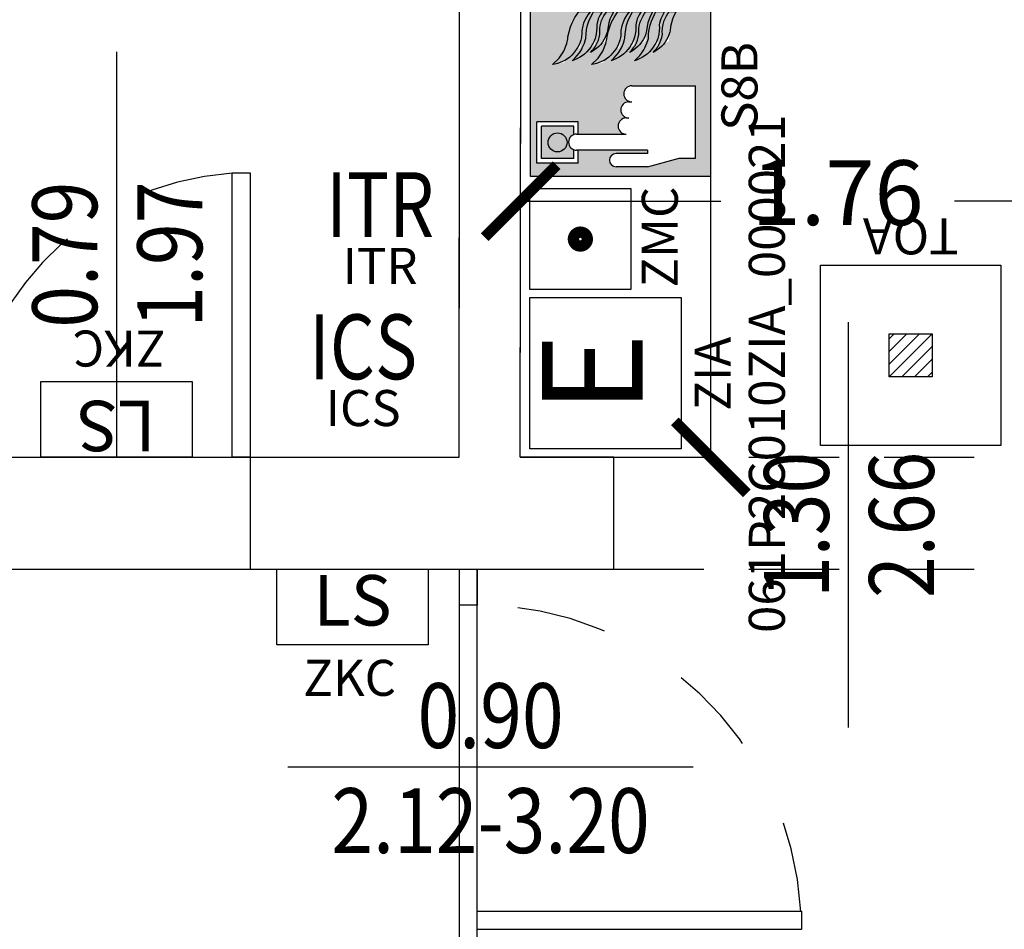
# Model space of a CAD drawing. Units: millimetres. Extents: x 1346.6 to 1392.1, y 776.7 to 809.8.
# Drawn here: x 1355.3 to 1358, y 786.4 to 788.9 of the extents above; entities that cross this region are included whole.
import ezdxf
from ezdxf.enums import TextEntityAlignment as Align

# ---------------------------------------------------------------- set-up
doc = ezdxf.new("R2010")
doc.units = ezdxf.units.MM
doc.linetypes.add('HIDDEN', pattern=[0.375, 0.25, -0.125])
doc.linetypes.add('INGOMBRO', pattern=[0.5, 0.25, -0.25])
for name, color, linetype in [('A-Dimensioni porte', 53, 'Continuous'), ('A-Polilinee', 135, 'Continuous'), ('A-Quote', 5, 'Continuous'), ('A-Travi', 5, 'HIDDEN'), ('AA-Muri', 150, 'Continuous'), ('AA-Porte', 4, 'Continuous'), ('E- F.M.', 2, 'Continuous'), ('EA- Elettrico_antincendio', 3, 'Continuous'), ('S- Antincendio', 1, 'Continuous')]:
    doc.layers.add(name, color=color, linetype=linetype)
doc.styles.add('ROMANS', font='romans')
doc.styles.add('SIMPLEX', font='SIMPLEX', dxfattribs={"width": 0.75})
doc.styles.get("Standard").update_dxf_attribs({"font": 'txt.shx'})
doc.styles.add('stile_quota', font='romans.shx')
doc.dimstyles.new('1_100', dxfattribs={"dimtxt": 0.18, "dimasz": 0.2, "dimexe": 0, "dimexo": 0, "dimgap": 0.0625, "dimtad": 0, "dimtoh": 1, "dimzin": 1, "dimdsep": 46, "dimtxsty": 'stile_quota', "dimblk": 'ARCHTICK', "dimcen": 0.25, "dimclrd": 256, "dimclrt": 256, "dimadec": 0, "dimazin": 0, "dimtfac": 1, "dimtmove": 0, "dimatfit": 2, "dimldrblk": 'ARCHTICK', "dimfxl": 1, "dimfxlon": 1, "dimarcsym": 0})

# ---------------------------------------------------------------- blocks, each defined once
blk = doc.blocks.new('DWG_INFISSO_COD')
blk.add_line((0.5, 0), (-0.5, 0))
at = {"style": 'ROMANS', "width": 0.85}
for tag, p in [('LARGHEZZA', (0, 0.0473)), ('ALTEZZA', (0, -0.2118))]:
    blk.add_attdef(tag, text='', height=0.16, dxfattribs=at).set_placement(p, align=Align.CENTER)
at = {"style": 'ROMANS', "width": 0.85, "flags": 1}
for tag, height, p in [('S.V.', 0.16, (0, -0.4708)), ('S.I.', 0.16, (0, -0.7299)), ('1', 0.128, (0, -0.9371)), ('2', 0.128, (0, -1.1443)), ('3', 0.128, (0, -1.3516)), ('4', 0.128, (0, -1.5588)), ('5', 0.128, (0, -1.7661)), ('6', 0.128, (0, -1.9733))]:
    blk.add_attdef(tag, text='', height=height, dxfattribs=at).set_placement(p, align=Align.CENTER)
blk = doc.blocks.new('_ArchTick')
at = {"color": 0, "linetype": 'ByBlock', "const_width": 0.15}
blk.add_lwpolyline([(-0.5, -0.5), (0.5, 0.5)], dxfattribs=at)
blk = doc.blocks.new('*D154')
at = {"layer": 'A-Quote', "lineweight": -2, "transparency": 16777216}
for p, q in [((1356.6988, 788.4257), (1357.2546, 788.4257)), ((1358.4584, 788.4257), (1357.9025, 788.4257))]:
    blk.add_line(p, q, dxfattribs=at)
at = {"layer": 'Defpoints', "color": 0, "transparency": 16777216}
for p in [(1356.6988, 788.4257), (1358.4584, 788.4257), (1358.4584, 788.4257)]:
    blk.add_point(p, dxfattribs=at)
at = {"layer": 'A-Quote', "lineweight": -2, "transparency": 16777216, "xscale": 0.2, "yscale": 0.2, "zscale": 0.2, "rotation": 180}
blk.add_blockref('_ArchTick', (1356.6988, 788.4257), dxfattribs=at)
at = {"layer": 'A-Quote', "lineweight": -2, "transparency": 16777216, "xscale": 0.2, "yscale": 0.2, "zscale": 0.2}
blk.add_blockref('_ArchTick', (1358.4584, 788.4257), dxfattribs=at)
at = {"layer": 'A-Quote', "transparency": 16777216, "insert": (1357.5786, 788.4257), "char_height": 0.18, "attachment_point": 5, "style": 'stile_quota'}
blk.add_mtext('1.76', dxfattribs=at)
blk = doc.blocks.new('*D155')
at = {"layer": 'A-Quote', "lineweight": -2, "transparency": 16777216}
for p, q in [((1357.2266, 805.0044), (1357.2266, 796.7648)), ((1357.2266, 787.7146), (1357.2266, 795.9541))]:
    blk.add_line(p, q, dxfattribs=at)
at = {"layer": 'Defpoints', "color": 0, "transparency": 16777216}
for p in [(1357.2266, 805.0044), (1357.2266, 805.0044), (1357.2266, 787.7146)]:
    blk.add_point(p, dxfattribs=at)
at = {"layer": 'A-Quote', "lineweight": -2, "transparency": 16777216, "xscale": 0.2, "yscale": 0.2, "zscale": 0.2}
for p, rotation in [((1357.2266, 805.0044), 90), ((1357.2266, 787.7146), 270)]:
    blk.add_blockref('_ArchTick', p, dxfattribs=dict(at, rotation=rotation))
at = {"layer": 'A-Quote', "transparency": 16777216, "insert": (1357.2266, 796.3595), "char_height": 0.18, "attachment_point": 5, "rotation": 90, "style": 'stile_quota'}
blk.add_mtext('17.29', dxfattribs=at)
blk = doc.blocks.new('TOA')
for p, q in [((-0.25, 0.5), (0.25, 0.5)), ((-0.25, 0), (-0.25, 0.5)), ((0.25, 0.5), (0.25, 0)), ((-0.0463, 0.3098), (-0.0598, 0.2963)), ((-0.0109, 0.3098), (-0.0598, 0.2609)), ((0.0244, 0.3098), (-0.0598, 0.2256)), ((0.0598, 0.3098), (-0.0598, 0.1902)), ((-0.0598, 0.1902), (-0.0598, 0.3098)), ((-0.0598, 0.3098), (0.0598, 0.3098)), ((0.0598, 0.3098), (0.0598, 0.1902)), ((0.0598, 0.2744), (-0.0244, 0.1902)), ((0.0598, 0.2391), (0.0109, 0.1902)), ((0.0598, 0.2037), (0.0463, 0.1902)), ((0.0598, 0.1902), (-0.0598, 0.1902)), ((0.25, 0), (-0.25, 0))]:
    blk.add_line(p, q)
at = {"flags": 9}
for tag in ['YAC_ATTRIBUTE_Modello', 'YAC_BLOCK', 'YAC_BLOCKID', 'YAC_BLOCKCODE', 'YAC_NAME', 'YAC_NAMEB', 'YAC_DESCRIPTION', 'YAC_AZIENDA', 'YAC_DESCRIZIONEAZIENDA', 'YAC_NAMEU', 'YAC_DESCRIZIONEU', 'YAC_UTENTE', 'YAC_CODUTENTE', 'YAC_DESCUTENTE', 'YAC_LEVEL1', 'YAC_LEVEL2', 'YAC_LEVEL3', 'YAC_LEVEL4', 'YAC_LEVEL5', 'YAC_LEVEL1DESC', 'YAC_LEVEL2DESC', 'YAC_LEVEL3DESC', 'YAC_LEVEL4DESC', 'YAC_LEVEL5DESC', 'YAC_POSITION1', 'YAC_POSITION2', 'YAC_POSITION3', 'YAC_POSITION4', 'YAC_POSITION5', 'YAC_ATTRIBUTE_Marca', 'YAC_ATTRIBUTE_Stato', 'YAC_ATTRIBUTE_Note', 'YAC_CODICETOTALE', 'YAC_ATTRIBUTE_LOOP', 'YAC_ATTRIBUTE_FOTO', 'YAC_ATTRIBUTE_MANUTENZIONE_A_CARICO', 'YAC_ATTRIBUTE_N_SENSORE', 'YAC_VANO_CLASSE', 'YAC_ATTRIBUTE_SITE_ID', 'YAC_ATTRIBUTE_BL_ID', 'YAC_ATTRIBUTE_FL_ID', 'YAC_ATTRIBUTE_RM_ID', 'YAC_ATTRIBUTE_X', 'YAC_ATTRIBUTE_Y', 'YAC_ATTRIBUTE_Z']:
    blk.add_attdef(tag, (0, 0), '', height=1, dxfattribs=at)
at = {"style": 'ROMANS', "flags": 8}
blk.add_attdef('YAC_ATTRIBUTE_ACRONIMO', text='', height=0.1, dxfattribs=at).set_placement((0, -0.1302), align=Align.CENTER)
blk = doc.blocks.new('ZMC')
at = {"color": 0, "linetype": 'ByBlock'}
for p, q in [((-0.14, 0), (-0.14, 0.28)), ((-0.14, 0.28), (0.14, 0.28)), ((0.14, 0.28), (0.14, 0)), ((0.14, 0), (-0.14, 0))]:
    blk.add_line(p, q, dxfattribs=at)
at = {"color": 0, "linetype": 'ByBlock', "const_width": 0.0315}
blk.add_lwpolyline([(-0.01925, 0.14, 1), (0.01925, 0.14, 1)], format="xyb", close=True, dxfattribs=at)
at = {"flags": 9}
for tag in ['YAC_ATTRIBUTE_Modello', 'YAC_BLOCK', 'YAC_BLOCKID', 'YAC_BLOCKCODE', 'YAC_NAME', 'YAC_NAMEB', 'YAC_DESCRIPTION', 'YAC_AZIENDA', 'YAC_DESCRIZIONEAZIENDA', 'YAC_NAMEU', 'YAC_DESCRIZIONEU', 'YAC_UTENTE', 'YAC_CODUTENTE', 'YAC_DESCUTENTE', 'YAC_LEVEL1', 'YAC_LEVEL2', 'YAC_LEVEL3', 'YAC_LEVEL4', 'YAC_LEVEL5', 'YAC_LEVEL1DESC', 'YAC_LEVEL2DESC', 'YAC_LEVEL3DESC', 'YAC_LEVEL4DESC', 'YAC_LEVEL5DESC', 'YAC_POSITION1', 'YAC_POSITION2', 'YAC_POSITION3', 'YAC_POSITION4', 'YAC_POSITION5', 'YAC_ATTRIBUTE_Marca', 'YAC_ATTRIBUTE_Stato', 'YAC_ATTRIBUTE_Note', 'YAC_CODICETOTALE', 'YAC_ATTRIBUTE_FOTO', 'YAC_ATTRIBUTE_MANUTENZIONE_A_CARICO', 'YAC_ATTRIBUTE_N_LOOP', 'YAC_ATTRIBUTE_N_SENSORE', 'YAC_VANO_CLASSE', 'YAC_ATTRIBUTE_SITE_ID', 'YAC_ATTRIBUTE_BL_ID', 'YAC_ATTRIBUTE_FL_ID', 'YAC_ATTRIBUTE_RM_ID', 'YAC_ATTRIBUTE_X', 'YAC_ATTRIBUTE_Y', 'YAC_ATTRIBUTE_Z']:
    blk.add_attdef(tag, (0, 0), '', height=1, dxfattribs=at)
at = {"style": 'ROMANS', "flags": 8}
blk.add_attdef('YAC_ATTRIBUTE_ACRONIMO', text='', height=0.1, dxfattribs=at).set_placement((0.00567, -0.13034), align=Align.CENTER)
blk = doc.blocks.new('ZKC')
for p, q in [((-0.21, 0.21), (0.21, 0.21)), ((-0.21, 0), (-0.21, 0.21)), ((0.21, 0.21), (0.21, 0)), ((0.21, 0), (-0.21, 0))]:
    blk.add_line(p, q)
at = {"style": 'SIMPLEX'}
blk.add_text('LS', height=0.14, dxfattribs=at).set_placement((0, 0.105), align=Align.MIDDLE)
at = {"flags": 9}
for tag in ['YAC_ATTRIBUTE_Modello', 'YAC_BLOCK', 'YAC_BLOCKID', 'YAC_BLOCKCODE', 'YAC_NAME', 'YAC_NAMEB', 'YAC_DESCRIPTION', 'YAC_AZIENDA', 'YAC_DESCRIZIONEAZIENDA', 'YAC_NAMEU', 'YAC_DESCRIZIONEU', 'YAC_UTENTE', 'YAC_CODUTENTE', 'YAC_DESCUTENTE', 'YAC_LEVEL1', 'YAC_LEVEL2', 'YAC_LEVEL3', 'YAC_LEVEL4', 'YAC_LEVEL5', 'YAC_LEVEL1DESC', 'YAC_LEVEL2DESC', 'YAC_LEVEL3DESC', 'YAC_LEVEL4DESC', 'YAC_LEVEL5DESC', 'YAC_POSITION1', 'YAC_POSITION2', 'YAC_POSITION3', 'YAC_POSITION4', 'YAC_POSITION5', 'YAC_ATTRIBUTE_Marca', 'YAC_ATTRIBUTE_Stato', 'YAC_ATTRIBUTE_Note', 'YAC_CODICETOTALE', 'YAC_ATTRIBUTE_POTENZA_W', 'YAC_ATTRIBUTE_FOTO', 'YAC_ATTRIBUTE_MANUTENZIONE_A_CARICO', 'YAC_ATTRIBUTE_N_LAMPADA_PRODUTTORE', 'YAC_VANO_CLASSE', 'YAC_ATTRIBUTE_SITE_ID', 'YAC_ATTRIBUTE_BL_ID', 'YAC_ATTRIBUTE_FL_ID', 'YAC_ATTRIBUTE_RM_ID', 'YAC_ATTRIBUTE_X', 'YAC_ATTRIBUTE_Y', 'YAC_ATTRIBUTE_Z']:
    blk.add_attdef(tag, (0, 0), '', height=1, dxfattribs=at)
at = {"style": 'ROMANS', "flags": 8}
blk.add_attdef('YAC_ATTRIBUTE_ACRONIMO', text='', height=0.1, dxfattribs=at).set_placement((-0.0079, -0.1419), align=Align.CENTER)
blk = doc.blocks.new('S8B')
h = blk.add_hatch(color=20)
h.paths.add_polyline_path([(-0.25, 0.5), (-0.25, 0), (0.25, 0), (0.25, 0.5)])
h.paths.add_polyline_path([(-0.0429, 0.2273), (-0.0429, 0.2189, -1), (0.0018, 0.2189), (0.0018, 0.0426), (-0.1994, 0.0426), (-0.1994, 0.0879), (-0.223, 0.1753), (-0.223, 0.2627, -1), (-0.1865, 0.2627), (-0.1865, 0.1753), (-0.1771, 0.1753), (-0.1771, 0.2627), (-0.1771, 0.3675), (-0.2129, 0.3675), (-0.2129, 0.4825), (-0.0979, 0.4825), (-0.0979, 0.3675), (-0.1324, 0.3675), (-0.1324, 0.2346, -1), (-0.0876, 0.2346), (-0.0876, 0.2273, -1)], flags=16)
h.paths.add_polyline_path([(-0.1104, 0.38), (-0.1338, 0.38, 0.688157), (-0.1756, 0.38), (-0.2004, 0.38), (-0.2004, 0.47), (-0.1104, 0.47)], flags=0)
h.paths.add_polyline_path([(0.0612, 0.3305), (0.0785, 0.3121), (0.0979, 0.2993), (0.114, 0.293), (0.1783, 0.2787), (0.2078, 0.2573), (0.2078, 0.2252), (0.1986, 0.2324), (0.1876, 0.239), (0.1759, 0.2443), (0.1715, 0.2457), (0.1404, 0.2498), (0.1083, 0.2534), (0.0654, 0.3002)], flags=16)
h.paths.add_polyline_path([(-0.1818, 0.425, -1), (-0.129, 0.425, -1)], flags=0)
h.paths.add_polyline_path([(0.0712, 0.2764), (0.078, 0.269), (0.0854, 0.2622), (0.0935, 0.256), (0.102, 0.2506), (0.1072, 0.2479), (0.1203, 0.2421), (0.126, 0.2403), (0.1725, 0.2342), (0.2078, 0.2171), (0.2078, 0.1931), (0.1991, 0.1984), (0.1876, 0.2036), (0.1163, 0.213), (0.0787, 0.2542)], flags=16)
h.paths.add_polyline_path([(0.0712, 0.3848), (0.078, 0.3775), (0.0854, 0.3706), (0.0934, 0.3645), (0.1019, 0.359), (0.1071, 0.3563), (0.1202, 0.3505), (0.126, 0.3487), (0.1724, 0.3426), (0.2078, 0.3255), (0.2078, 0.3015), (0.1991, 0.3068), (0.1876, 0.312), (0.1163, 0.3215), (0.0786, 0.3626)], flags=16)
h.paths.add_polyline_path([(0.1006, 0.3277), (0.107, 0.3228), (0.1137, 0.3185), (0.1208, 0.3148), (0.1279, 0.3119), (0.1871, 0.3041), (0.2078, 0.2884), (0.2078, 0.2693), (0.1958, 0.2757), (0.1864, 0.2796), (0.1765, 0.2828), (0.1666, 0.2849), (0.1257, 0.29), (0.0874, 0.3399)], flags=16)
h.paths.add_polyline_path([(0.0784, 0.4206), (0.0978, 0.4077), (0.1139, 0.4014), (0.1783, 0.3871), (0.2078, 0.3657), (0.2078, 0.3336), (0.1986, 0.3409), (0.1876, 0.3474), (0.1759, 0.3527), (0.1715, 0.3541), (0.1404, 0.3582), (0.1083, 0.3618), (0.0653, 0.4086), (0.0612, 0.4389)], flags=16)
h.paths.add_polyline_path([(0.0712, 0.2112), (0.078, 0.2038), (0.0854, 0.197), (0.0934, 0.1908), (0.1019, 0.1854), (0.1071, 0.1827), (0.1202, 0.1769), (0.126, 0.1751), (0.1724, 0.1689), (0.2078, 0.1519), (0.2078, 0.1279), (0.1991, 0.1332), (0.1876, 0.1384), (0.1163, 0.1478), (0.0786, 0.1889)], flags=16)
h.paths.add_polyline_path([(0.1007, 0.2193), (0.107, 0.2144), (0.1138, 0.2101), (0.1209, 0.2064), (0.1279, 0.2035), (0.1871, 0.1957), (0.2078, 0.18), (0.2078, 0.1609), (0.1959, 0.1673), (0.1864, 0.1712), (0.1765, 0.1743), (0.1666, 0.1765), (0.1257, 0.1815), (0.0874, 0.2315)], flags=16)
h.paths.add_polyline_path([(0.1006, 0.1541), (0.107, 0.1492), (0.1137, 0.1449), (0.1208, 0.1412), (0.1279, 0.1383), (0.1871, 0.1305), (0.2078, 0.1147), (0.2078, 0.0956), (0.1958, 0.1021), (0.1864, 0.106), (0.1765, 0.1091), (0.1666, 0.1113), (0.1257, 0.1163), (0.0874, 0.1663)], flags=16)
at = {"linetype": 'Continuous'}
blk.add_hatch(color=7, dxfattribs=at).paths.add_polyline_path([(-0.129, 0.425, 1), (-0.1818, 0.425, 1)])
h = blk.add_hatch(color=51)
h.paths.add_polyline_path([(0.0612, 0.4389), (0.0784, 0.4206), (0.0978, 0.4077), (0.1195, 0.3992), (0.1317, 0.3969), (0.1379, 0.3961), (0.1512, 0.3931), (0.1654, 0.3887), (0.1785, 0.3833), (0.1911, 0.3767), (0.2032, 0.3691), (0.2078, 0.3657), (0.2078, 0.3336), (0.1986, 0.3409), (0.1876, 0.3474), (0.1759, 0.3527), (0.1677, 0.3553), (0.1555, 0.3577), (0.1485, 0.3575), (0.1444, 0.3577), (0.1404, 0.3582), (0.1354, 0.3587), (0.1285, 0.3603), (0.1227, 0.3621), (0.1153, 0.3651), (0.109, 0.3684), (0.103, 0.3722), (0.092, 0.3806), (0.0863, 0.3857), (0.0812, 0.3913), (0.0766, 0.3974), (0.0722, 0.4044), (0.0687, 0.4112), (0.066, 0.4176), (0.0637, 0.4249), (0.0621, 0.4323)])
h.paths.add_polyline_path([(0.0854, 0.3706), (0.0934, 0.3645), (0.1019, 0.359), (0.1071, 0.3563), (0.1202, 0.3505), (0.1299, 0.3475), (0.1334, 0.3466), (0.1461, 0.346), (0.1582, 0.3445), (0.1702, 0.3418), (0.1813, 0.3383), (0.2078, 0.3255), (0.2078, 0.3015), (0.1991, 0.3068), (0.1874, 0.3121), (0.1755, 0.3155), (0.1706, 0.3164), (0.1625, 0.3161), (0.1539, 0.3165), (0.1453, 0.3176), (0.1369, 0.3195), (0.1334, 0.3205), (0.1235, 0.3245), (0.1204, 0.3261), (0.1169, 0.3279), (0.1087, 0.333), (0.102, 0.3382), (0.0957, 0.344), (0.0899, 0.3503), (0.0847, 0.357), (0.0801, 0.3642), (0.0762, 0.3718), (0.0729, 0.3797), (0.0712, 0.3848), (0.078, 0.3775)])
h.paths.add_polyline_path([(0.1208, 0.3148), (0.1282, 0.3118), (0.1358, 0.3094), (0.1441, 0.3076), (0.1531, 0.3079), (0.1606, 0.3076), (0.1681, 0.3066), (0.1754, 0.305), (0.1826, 0.3027), (0.1963, 0.2963), (0.2026, 0.2923), (0.2078, 0.2884), (0.2078, 0.2693), (0.1958, 0.2757), (0.1864, 0.2796), (0.1765, 0.2828), (0.1666, 0.2849), (0.1545, 0.2864), (0.1506, 0.2874), (0.1433, 0.2897), (0.1361, 0.2927), (0.1293, 0.2962), (0.1228, 0.3004), (0.1167, 0.3051), (0.111, 0.3103), (0.1057, 0.3161), (0.1011, 0.3221), (0.0969, 0.3286), (0.0942, 0.3336), (0.1006, 0.3277), (0.1038, 0.3253), (0.107, 0.3228), (0.1103, 0.3207), (0.1137, 0.3185)])
h.paths.add_polyline_path([(0.0612, 0.3305), (0.0785, 0.3121), (0.0979, 0.2993), (0.1195, 0.2908), (0.1317, 0.2885), (0.1379, 0.2877), (0.1512, 0.2847), (0.1654, 0.2803), (0.1786, 0.2749), (0.1912, 0.2683), (0.2032, 0.2606), (0.2078, 0.2573), (0.2078, 0.2252), (0.1986, 0.2324), (0.1876, 0.239), (0.1759, 0.2443), (0.1677, 0.2469), (0.1555, 0.2493), (0.1485, 0.249), (0.1445, 0.2492), (0.1404, 0.2498), (0.1355, 0.2503), (0.1286, 0.2518), (0.1228, 0.2537), (0.1153, 0.2567), (0.109, 0.2599), (0.103, 0.2637), (0.092, 0.2721), (0.0864, 0.2773), (0.0812, 0.2829), (0.0766, 0.289), (0.0722, 0.296), (0.0687, 0.3028), (0.0661, 0.3092), (0.0638, 0.3165), (0.0621, 0.3239)])
h.paths.add_polyline_path([(0.0854, 0.2622), (0.0935, 0.256), (0.102, 0.2506), (0.1072, 0.2479), (0.1203, 0.2421), (0.1299, 0.2391), (0.1335, 0.2382), (0.1462, 0.2376), (0.1583, 0.236), (0.1702, 0.2334), (0.1814, 0.2299), (0.2078, 0.2171), (0.2078, 0.1931), (0.1991, 0.1984), (0.1874, 0.2037), (0.1756, 0.207), (0.1706, 0.208), (0.1626, 0.2077), (0.1539, 0.2081), (0.1454, 0.2092), (0.1369, 0.2111), (0.1335, 0.2121), (0.1236, 0.216), (0.1204, 0.2177), (0.1169, 0.2195), (0.1088, 0.2246), (0.102, 0.2298), (0.0957, 0.2355), (0.0899, 0.2418), (0.0847, 0.2486), (0.0802, 0.2558), (0.0762, 0.2634), (0.0729, 0.2713), (0.0712, 0.2764), (0.078, 0.269)])
h.paths.add_polyline_path([(0.1209, 0.2064), (0.1282, 0.2034), (0.1359, 0.201), (0.1441, 0.1992), (0.1531, 0.1995), (0.1606, 0.1992), (0.1681, 0.1982), (0.1755, 0.1966), (0.1827, 0.1943), (0.1963, 0.1879), (0.2027, 0.1839), (0.2078, 0.18), (0.2078, 0.1609), (0.1959, 0.1673), (0.1864, 0.1712), (0.1765, 0.1743), (0.1666, 0.1765), (0.1545, 0.178), (0.1506, 0.179), (0.1433, 0.1813), (0.1362, 0.1842), (0.1293, 0.1878), (0.1228, 0.1919), (0.1167, 0.1966), (0.111, 0.2018), (0.1057, 0.2077), (0.1011, 0.2137), (0.097, 0.2202), (0.0943, 0.2252), (0.1007, 0.2193), (0.1038, 0.2168), (0.107, 0.2144), (0.1104, 0.2123), (0.1138, 0.2101)])
h.paths.add_polyline_path([(0.0854, 0.197), (0.0934, 0.1908), (0.1019, 0.1854), (0.1071, 0.1827), (0.1202, 0.1769), (0.1299, 0.1738), (0.1334, 0.1729), (0.1461, 0.1724), (0.1582, 0.1708), (0.1702, 0.1682), (0.1813, 0.1647), (0.2078, 0.1519), (0.2078, 0.1279), (0.1991, 0.1332), (0.1874, 0.1385), (0.1755, 0.1418), (0.1706, 0.1428), (0.1625, 0.1425), (0.1539, 0.1429), (0.1453, 0.144), (0.1369, 0.1459), (0.1334, 0.1468), (0.1235, 0.1508), (0.1204, 0.1525), (0.1169, 0.1543), (0.1087, 0.1594), (0.102, 0.1646), (0.0957, 0.1703), (0.0899, 0.1766), (0.0847, 0.1834), (0.0801, 0.1906), (0.0762, 0.1982), (0.0729, 0.2061), (0.0712, 0.2112), (0.078, 0.2038)])
h.paths.add_polyline_path([(0.1208, 0.1412), (0.1282, 0.1381), (0.1358, 0.1357), (0.1441, 0.1339), (0.1531, 0.1343), (0.1606, 0.134), (0.1681, 0.133), (0.1754, 0.1313), (0.1826, 0.1291), (0.1963, 0.1227), (0.2026, 0.1187), (0.2078, 0.1147), (0.2078, 0.0956), (0.1958, 0.1021), (0.1864, 0.106), (0.1765, 0.1091), (0.1666, 0.1113), (0.1545, 0.1128), (0.1506, 0.1137), (0.1433, 0.1161), (0.1361, 0.119), (0.1293, 0.1226), (0.1228, 0.1267), (0.1167, 0.1314), (0.111, 0.1366), (0.1057, 0.1425), (0.1011, 0.1484), (0.0969, 0.1549), (0.0942, 0.16), (0.1006, 0.1541), (0.1038, 0.1516), (0.107, 0.1492), (0.1103, 0.147), (0.1137, 0.1449)])
at = {"color": 7, "linetype": 'Continuous'}
for p, q in [((-0.25, 0), (-0.25, 0.5)), ((-0.25, 0.5), (0.25, 0.5)), ((0.25, 0), (0.25, 0.5)), ((-0.2129, 0.4825), (-0.0979, 0.4825)), ((-0.2129, 0.3675), (-0.2129, 0.4825)), ((-0.2004, 0.47), (-0.1104, 0.47)), ((-0.2004, 0.38), (-0.2004, 0.47)), ((-0.1104, 0.38), (-0.1104, 0.47)), ((-0.0979, 0.3675), (-0.0979, 0.4825)), ((-0.2129, 0.3675), (-0.1771, 0.3675)), ((-0.2004, 0.38), (-0.1756, 0.38)), ((-0.1771, 0.2627), (-0.1771, 0.372)), ((-0.1338, 0.38), (-0.1104, 0.38)), ((-0.1324, 0.372), (-0.1324, 0.2346)), ((-0.1324, 0.3675), (-0.0979, 0.3675)), ((-0.223, 0.1753), (-0.223, 0.2627)), ((-0.1865, 0.1753), (-0.1865, 0.2627)), ((-0.1771, 0.1753), (-0.1771, 0.2627)), ((-0.0876, 0.2346), (-0.0876, 0.2273)), ((-0.0429, 0.2273), (-0.0429, 0.2189)), ((0.0018, 0.2189), (0.0018, 0.0426)), ((-0.223, 0.1753), (-0.1994, 0.0879)), ((-0.1771, 0.1753), (-0.1865, 0.1753)), ((-0.1994, 0.0879), (-0.1994, 0.0426)), ((-0.1994, 0.0426), (0.0018, 0.0426)), ((-0.25, 0), (0.25, 0))]:
    blk.add_line(p, q, dxfattribs=at)
at = {"color": 7, "elevation": 0.0189}
for points in [[(0.0612, 0.4389), (0.0784, 0.4206), (0.0978, 0.4077), (0.1195, 0.3992), (0.1317, 0.3969), (0.1379, 0.3961), (0.1512, 0.3931), (0.1654, 0.3887), (0.1785, 0.3833), (0.1911, 0.3767), (0.2032, 0.3691), (0.2078, 0.3657), (0.2078, 0.3336), (0.1986, 0.3409), (0.1876, 0.3474), (0.1759, 0.3527), (0.1677, 0.3553), (0.1555, 0.3577), (0.1485, 0.3575), (0.1444, 0.3577), (0.1404, 0.3582), (0.1354, 0.3587), (0.1285, 0.3603), (0.1227, 0.3621), (0.1153, 0.3651), (0.109, 0.3684), (0.103, 0.3722), (0.092, 0.3806), (0.0863, 0.3857), (0.0812, 0.3913), (0.0766, 0.3974), (0.0722, 0.4044), (0.0687, 0.4112), (0.066, 0.4176), (0.0637, 0.4249), (0.0621, 0.4323)], [(0.0854, 0.3706), (0.0934, 0.3645), (0.1019, 0.359), (0.1071, 0.3563), (0.1202, 0.3505), (0.1299, 0.3475), (0.1334, 0.3466), (0.1461, 0.346), (0.1582, 0.3445), (0.1702, 0.3418), (0.1813, 0.3383), (0.2078, 0.3255), (0.2078, 0.3015), (0.1991, 0.3068), (0.1874, 0.3121), (0.1755, 0.3155), (0.1706, 0.3164), (0.1625, 0.3161), (0.1539, 0.3165), (0.1453, 0.3176), (0.1369, 0.3195), (0.1334, 0.3205), (0.1235, 0.3245), (0.1204, 0.3261), (0.1169, 0.3279), (0.1087, 0.333), (0.102, 0.3382), (0.0957, 0.344), (0.0899, 0.3503), (0.0847, 0.357), (0.0801, 0.3642), (0.0762, 0.3718), (0.0729, 0.3797), (0.0712, 0.3848), (0.0712, 0.3848), (0.078, 0.3775)], [(0.0612, 0.3305), (0.0785, 0.3121), (0.0979, 0.2993), (0.1195, 0.2908), (0.1317, 0.2885), (0.1379, 0.2877), (0.1512, 0.2847), (0.1654, 0.2803), (0.1786, 0.2749), (0.1912, 0.2683), (0.2032, 0.2606), (0.2078, 0.2573), (0.2078, 0.2252), (0.1986, 0.2324), (0.1876, 0.239), (0.1759, 0.2443), (0.1677, 0.2469), (0.1555, 0.2493), (0.1485, 0.249), (0.1445, 0.2492), (0.1404, 0.2498), (0.1355, 0.2503), (0.1286, 0.2518), (0.1228, 0.2537), (0.1153, 0.2567), (0.109, 0.2599), (0.103, 0.2637), (0.092, 0.2721), (0.0864, 0.2773), (0.0812, 0.2829), (0.0766, 0.289), (0.0722, 0.296), (0.0687, 0.3028), (0.0661, 0.3092), (0.0638, 0.3165), (0.0621, 0.3239)], [(0.1208, 0.3148), (0.1282, 0.3118), (0.1358, 0.3094), (0.1441, 0.3076), (0.1531, 0.3079), (0.1606, 0.3076), (0.1681, 0.3066), (0.1754, 0.305), (0.1826, 0.3027), (0.1963, 0.2963), (0.2026, 0.2923), (0.2078, 0.2884), (0.2078, 0.2693), (0.1958, 0.2757), (0.1864, 0.2796), (0.1765, 0.2828), (0.1666, 0.2849), (0.1545, 0.2864), (0.1506, 0.2874), (0.1433, 0.2897), (0.1361, 0.2927), (0.1293, 0.2962), (0.1228, 0.3004), (0.1167, 0.3051), (0.111, 0.3103), (0.1057, 0.3161), (0.1011, 0.3221), (0.0969, 0.3286), (0.0942, 0.3336), (0.1006, 0.3277), (0.1038, 0.3253), (0.107, 0.3228), (0.1103, 0.3207), (0.1103, 0.3207), (0.1103, 0.3207), (0.1137, 0.3185)], [(0.0854, 0.2622), (0.0935, 0.256), (0.102, 0.2506), (0.1072, 0.2479), (0.1203, 0.2421), (0.1299, 0.2391), (0.1335, 0.2382), (0.1462, 0.2376), (0.1583, 0.236), (0.1702, 0.2334), (0.1814, 0.2299), (0.2078, 0.2171), (0.2078, 0.1931), (0.1991, 0.1984), (0.1874, 0.2037), (0.1756, 0.207), (0.1706, 0.208), (0.1626, 0.2077), (0.1539, 0.2081), (0.1454, 0.2092), (0.1369, 0.2111), (0.1335, 0.2121), (0.1236, 0.216), (0.1204, 0.2177), (0.1169, 0.2195), (0.1088, 0.2246), (0.102, 0.2298), (0.0957, 0.2355), (0.0899, 0.2418), (0.0847, 0.2486), (0.0802, 0.2558), (0.0762, 0.2634), (0.0729, 0.2713), (0.0712, 0.2764), (0.0712, 0.2764), (0.078, 0.269)], [(0.1209, 0.2064), (0.1282, 0.2034), (0.1359, 0.201), (0.1441, 0.1992), (0.1531, 0.1995), (0.1606, 0.1992), (0.1681, 0.1982), (0.1755, 0.1966), (0.1827, 0.1943), (0.1963, 0.1879), (0.2027, 0.1839), (0.2078, 0.18), (0.2078, 0.1609), (0.1959, 0.1673), (0.1864, 0.1712), (0.1765, 0.1743), (0.1666, 0.1765), (0.1545, 0.178), (0.1506, 0.179), (0.1433, 0.1813), (0.1362, 0.1842), (0.1293, 0.1878), (0.1228, 0.1919), (0.1167, 0.1966), (0.111, 0.2018), (0.1057, 0.2077), (0.1011, 0.2137), (0.097, 0.2202), (0.0943, 0.2252), (0.1007, 0.2193), (0.1038, 0.2168), (0.107, 0.2144), (0.1104, 0.2123), (0.1104, 0.2123), (0.1104, 0.2123), (0.1138, 0.2101)], [(0.0854, 0.197), (0.0934, 0.1908), (0.1019, 0.1854), (0.1071, 0.1827), (0.1202, 0.1769), (0.1299, 0.1738), (0.1334, 0.1729), (0.1461, 0.1724), (0.1582, 0.1708), (0.1702, 0.1682), (0.1813, 0.1647), (0.2078, 0.1519), (0.2078, 0.1279), (0.1991, 0.1332), (0.1874, 0.1385), (0.1755, 0.1418), (0.1706, 0.1428), (0.1625, 0.1425), (0.1539, 0.1429), (0.1453, 0.144), (0.1369, 0.1459), (0.1334, 0.1468), (0.1235, 0.1508), (0.1204, 0.1525), (0.1169, 0.1543), (0.1087, 0.1594), (0.102, 0.1646), (0.0957, 0.1703), (0.0899, 0.1766), (0.0847, 0.1834), (0.0801, 0.1906), (0.0762, 0.1982), (0.0729, 0.2061), (0.0712, 0.2112), (0.0712, 0.2112), (0.078, 0.2038)], [(0.1208, 0.1412), (0.1282, 0.1381), (0.1358, 0.1357), (0.1441, 0.1339), (0.1531, 0.1343), (0.1606, 0.134), (0.1681, 0.133), (0.1754, 0.1313), (0.1826, 0.1291), (0.1963, 0.1227), (0.2026, 0.1187), (0.2078, 0.1147), (0.2078, 0.0956), (0.1958, 0.1021), (0.1864, 0.106), (0.1765, 0.1091), (0.1666, 0.1113), (0.1545, 0.1128), (0.1506, 0.1137), (0.1433, 0.1161), (0.1361, 0.119), (0.1293, 0.1226), (0.1228, 0.1267), (0.1167, 0.1314), (0.111, 0.1366), (0.1057, 0.1425), (0.1011, 0.1484), (0.0969, 0.1549), (0.0942, 0.16), (0.1006, 0.1541), (0.1038, 0.1516), (0.107, 0.1492), (0.1103, 0.147), (0.1103, 0.147), (0.1103, 0.147), (0.1137, 0.1449)]]:
    blk.add_lwpolyline(points, close=True, dxfattribs=at)
at = {"color": 7, "linetype": 'Continuous'}
blk.add_circle((-0.1554, 0.425), 0.0264, dxfattribs=at)
for centre, radius in [((-0.1547, 0.372), 0.0224), ((-0.2048, 0.2627), 0.0183), ((-0.11, 0.2346), 0.0224), ((-0.0653, 0.2273), 0.0224), ((-0.0206, 0.2189), 0.0224)]:
    blk.add_arc(centre, radius, 0, 180, dxfattribs=at)
at = {"flags": 9}
for tag in ['YAC_ATTRIBUTE_Modello', 'YAC_BLOCK', 'YAC_BLOCKID', 'YAC_BLOCKCODE', 'YAC_NAME', 'YAC_NAMEB', 'YAC_DESCRIPTION', 'YAC_AZIENDA', 'YAC_DESCRIZIONEAZIENDA', 'YAC_NAMEU', 'YAC_DESCRIZIONEU', 'YAC_UTENTE', 'YAC_CODUTENTE', 'YAC_DESCUTENTE', 'YAC_LEVEL1', 'YAC_LEVEL2', 'YAC_LEVEL3', 'YAC_LEVEL4', 'YAC_LEVEL5', 'YAC_LEVEL1DESC', 'YAC_LEVEL2DESC', 'YAC_LEVEL3DESC', 'YAC_LEVEL4DESC', 'YAC_LEVEL5DESC', 'YAC_POSITION1', 'YAC_POSITION2', 'YAC_POSITION3', 'YAC_POSITION4', 'YAC_POSITION5', 'YAC_ATTRIBUTE_Marca', 'YAC_ATTRIBUTE_Stato', 'YAC_ATTRIBUTE_Note', 'YAC_CODICETOTALE', 'YAC_ATTRIBUTE_FOTO', 'YAC_ATTRIBUTE_MANUTENZIONE_A_CARICO', 'YAC_VANO_CLASSE', 'YAC_ATTRIBUTE_SITE_ID', 'YAC_ATTRIBUTE_BL_ID', 'YAC_ATTRIBUTE_FL_ID', 'YAC_ATTRIBUTE_RM_ID', 'YAC_ATTRIBUTE_X', 'YAC_ATTRIBUTE_Y', 'YAC_ATTRIBUTE_Z']:
    blk.add_attdef(tag, (0, 0), '', height=1, dxfattribs=at)
at = {"style": 'ROMANS', "flags": 8}
blk.add_attdef('YAC_ATTRIBUTE_ACRONIMO', text='', height=0.1, dxfattribs=at).set_placement((0, -0.1297), align=Align.CENTER)
blk = doc.blocks.new('ICS')
at = {"style": 'ROMANS', "width": 0.8}
blk.add_text('ICS', height=0.18, rotation=0, dxfattribs=at).set_placement((0, 0), align=Align.MIDDLE_CENTER)
at = {"flags": 9}
for tag in ['YAC_ATTRIBUTE_FOTO', 'YAC_ATTRIBUTE_MANUTENZIONE_A_CARICO', 'YAC_VANO_CLASSE', 'YAC_ATTRIBUTE_SITE_ID', 'YAC_ATTRIBUTE_BL_ID', 'YAC_ATTRIBUTE_FL_ID', 'YAC_ATTRIBUTE_RM_ID', 'YAC_ATTRIBUTE_X', 'YAC_ATTRIBUTE_Y', 'YAC_ATTRIBUTE_Z']:
    blk.add_attdef(tag, (0, 0), '', height=1, dxfattribs=at)
at = {"layer": 'E- F.M.', "flags": 9}
for tag in ['YAC_ATTRIBUTE_Modello', 'YAC_BLOCK', 'YAC_BLOCKID', 'YAC_BLOCKCODE', 'YAC_AZIENDA', 'YAC_NAMEU', 'YAC_DESCRIPTION', 'YAC_DESCRIZIONEAZIENDA', 'YAC_DESCRIZIONEU', 'YAC_NAME', 'YAC_NAMEB', 'YAC_UTENTE', 'YAC_CODUTENTE', 'YAC_DESCUTENTE', 'YAC_LEVEL1', 'YAC_LEVEL2', 'YAC_LEVEL3', 'YAC_LEVEL4', 'YAC_LEVEL5', 'YAC_LEVEL1DESC', 'YAC_LEVEL2DESC', 'YAC_LEVEL3DESC', 'YAC_LEVEL4DESC', 'YAC_LEVEL5DESC', 'YAC_POSITION1', 'YAC_POSITION2', 'YAC_POSITION3', 'YAC_POSITION4', 'YAC_POSITION5', 'YAC_CODICETOTALE', 'YAC_ATTRIBUTE_Marca', 'YAC_ATTRIBUTE_Stato', 'YAC_ATTRIBUTE_Note']:
    blk.add_attdef(tag, (0, 0), '', height=1, dxfattribs=at)
at = {"layer": 'E- F.M.', "style": 'ROMANS', "flags": 8}
blk.add_attdef('YAC_ATTRIBUTE_ACRONIMO', text='', height=0.1, dxfattribs=at).set_placement((0, -0.22), align=Align.CENTER)
blk = doc.blocks.new('ITR')
at = {"style": 'ROMANS', "width": 0.8}
blk.add_text('ITR', height=0.18, rotation=0, dxfattribs=at).set_placement((0, 0), align=Align.MIDDLE_CENTER)
at = {"flags": 9}
for tag in ['YAC_ATTRIBUTE_FOTO', 'YAC_ATTRIBUTE_MANUTENZIONE_A_CARICO', 'YAC_VANO_CLASSE', 'YAC_ATTRIBUTE_SITE_ID', 'YAC_ATTRIBUTE_BL_ID', 'YAC_ATTRIBUTE_FL_ID', 'YAC_ATTRIBUTE_RM_ID', 'YAC_ATTRIBUTE_X', 'YAC_ATTRIBUTE_Y', 'YAC_ATTRIBUTE_Z']:
    blk.add_attdef(tag, (0, 0), '', height=1, dxfattribs=at)
at = {"layer": 'E- F.M.', "flags": 9}
for tag in ['YAC_ATTRIBUTE_Modello', 'YAC_BLOCK', 'YAC_BLOCKID', 'YAC_BLOCKCODE', 'YAC_AZIENDA', 'YAC_NAMEU', 'YAC_DESCRIPTION', 'YAC_DESCRIZIONEAZIENDA', 'YAC_DESCRIZIONEU', 'YAC_NAME', 'YAC_NAMEB', 'YAC_UTENTE', 'YAC_CODUTENTE', 'YAC_DESCUTENTE', 'YAC_LEVEL1', 'YAC_LEVEL2', 'YAC_LEVEL3', 'YAC_LEVEL4', 'YAC_LEVEL5', 'YAC_LEVEL1DESC', 'YAC_LEVEL2DESC', 'YAC_LEVEL3DESC', 'YAC_LEVEL4DESC', 'YAC_LEVEL5DESC', 'YAC_POSITION1', 'YAC_POSITION2', 'YAC_POSITION3', 'YAC_POSITION4', 'YAC_POSITION5', 'YAC_CODICETOTALE', 'YAC_ATTRIBUTE_Marca', 'YAC_ATTRIBUTE_Stato', 'YAC_ATTRIBUTE_Note']:
    blk.add_attdef(tag, (0, 0), '', height=1, dxfattribs=at)
at = {"layer": 'E- F.M.', "style": 'ROMANS', "flags": 8}
blk.add_attdef('YAC_ATTRIBUTE_ACRONIMO', text='', height=0.1, dxfattribs=at).set_placement((0, -0.22), align=Align.CENTER)
blk = doc.blocks.new('ZIA')
for p, q in [((-0.21, 0.42), (0.21, 0.42)), ((-0.21, 0), (-0.21, 0.42)), ((0.21, 0.42), (0.21, 0)), ((0.21, 0), (-0.21, 0))]:
    blk.add_line(p, q)
at = {"style": 'SIMPLEX'}
blk.add_text('E', height=0.28, dxfattribs=at).set_placement((0, 0.21), align=Align.MIDDLE)
at = {"flags": 9}
for tag in ['YAC_BLOCK', 'YAC_BLOCKID', 'YAC_BLOCKCODE', 'YAC_NAME', 'YAC_NAMEB', 'YAC_DESCRIPTION', 'YAC_AZIENDA', 'YAC_DESCRIZIONEAZIENDA', 'YAC_NAMEU', 'YAC_DESCRIZIONEU', 'YAC_UTENTE', 'YAC_CODUTENTE', 'YAC_DESCUTENTE', 'YAC_LEVEL1', 'YAC_LEVEL2', 'YAC_LEVEL3', 'YAC_LEVEL4', 'YAC_LEVEL5', 'YAC_LEVEL1DESC', 'YAC_LEVEL2DESC', 'YAC_LEVEL3DESC', 'YAC_LEVEL4DESC', 'YAC_LEVEL5DESC', 'YAC_POSITION1', 'YAC_POSITION2', 'YAC_POSITION3', 'YAC_POSITION4', 'YAC_POSITION5', 'YAC_ATTRIBUTE_Stato', 'YAC_ATTRIBUTE_Note', 'YAC_ATTRIBUTE_CLASSE_INCENDIO', 'YAC_ATTRIBUTE_TIPOLOGIA', 'YAC_ATTRIBUTE_FOTO', 'YAC_ATTRIBUTE_MANUTENZIONE_A_CARICO', 'YAC_ATTRIBUTE_N_PRESIDIO_SE_PRESENTE', 'YAC_ATTRIBUTE_CAPACITA_KG', 'YAC_VANO_CLASSE', 'YAC_ATTRIBUTE_SITE_ID', 'YAC_ATTRIBUTE_BL_ID', 'YAC_ATTRIBUTE_FL_ID', 'YAC_ATTRIBUTE_RM_ID', 'YAC_ATTRIBUTE_X', 'YAC_ATTRIBUTE_Y', 'YAC_ATTRIBUTE_Z']:
    blk.add_attdef(tag, (0, 0), '', height=1, dxfattribs=at)
at = {"style": 'ROMANS', "flags": 8}
for tag, p in [('YAC_ATTRIBUTE_ACRONIMO', (-0.0015, -0.138)), ('YAC_CODICETOTALE', (-0.0015, -0.288))]:
    blk.add_attdef(tag, text='', height=0.1, dxfattribs=at).set_placement(p, align=Align.CENTER)

msp = doc.modelspace()

# ---------------------------------------------------------------- linework, layer by layer
at = {"layer": 'A-Polilinee'}
msp.add_lwpolyline([(1370.0775, 785.8646), (1369.7675, 785.8646), (1369.768, 785.6246), (1366.228, 785.6246), (1366.228, 785.8646), (1366.078, 785.8646), (1366.078, 785.6246), (1357.678, 785.6246), (1357.678, 784.6446), (1356.318, 784.6446), (1356.318, 785.4546), (1356.638, 785.4546), (1356.638, 785.6246), (1356.578, 785.6246), (1356.578, 787.4046), (1356.9575, 787.4046), (1356.9575, 787.7146), (1356.698, 787.7146), (1356.7137, 797.5742), (1356.727, 805.0057)], dxfattribs=at)
for points in [[(1352.4736, 791.8446), (1352.4736, 790.5846), (1352.468, 789.4846), (1352.468, 787.7146), (1356.528, 787.7146), (1356.5327, 791.8446)], [(1352.468, 787.4046), (1356.528, 787.4046), (1356.528, 785.6246), (1352.658, 785.6246), (1352.658, 785.8595), (1352.468, 785.8595)]]:
    msp.add_lwpolyline(points, close=True, dxfattribs=at)
at = {"layer": 'A-Travi'}
for p, q in [((1356.9575, 787.7146), (1358.2575, 787.7146)), ((1356.9575, 787.4046), (1358.2575, 787.4046))]:
    msp.add_line(p, q, dxfattribs=at)
at = {"layer": 'AA-Muri'}
for p, q in [((1356.528, 787.7146), (1356.5294, 788.9346)), ((1356.698, 787.7146), (1356.6994, 788.9346)), ((1355.948, 787.7146), (1356.528, 787.7146)), ((1356.698, 787.7146), (1356.9575, 787.7146)), ((1356.9575, 787.4046), (1356.9575, 787.7146)), ((1355.948, 787.4046), (1356.9575, 787.4046))]:
    msp.add_line(p, q, dxfattribs=at)
at = {"layer": 'AA-Muri', "color": 150, "linetype": 'ByBlock'}
msp.add_line((1355.948, 787.7146), (1355.948, 787.4046), dxfattribs=at)
at = {"layer": 'AA-Porte'}
for p, q in [((1356.528, 787.4046), (1356.528, 787.3046)), ((1356.578, 787.4046), (1356.578, 787.3046))]:
    msp.add_line(p, q, dxfattribs=at)
at = {"layer": 'AA-Porte', "color": 4, "linetype": 'ByBlock'}
msp.add_line((1356.578, 787.3046), (1356.528, 787.3046), dxfattribs=at)
at = {"layer": 'AA-Porte'}
for points in [[(1355.898, 787.7146), (1355.898, 788.5046), (1355.948, 788.5046), (1355.948, 787.7146)], [(1356.578, 786.4546), (1357.478, 786.4546), (1357.478, 786.4046), (1356.578, 786.4046)]]:
    msp.add_lwpolyline(points, close=True, dxfattribs=at)
at = {"layer": 'AA-Porte', "linetype": 'INGOMBRO'}
for centre, radius, start, end in [((1355.948, 787.7146), 0.79, 93.6215, 180), ((1356.578, 786.4046), 0.9, 3.1798, 90)]:
    msp.add_arc(centre, radius, start, end, dxfattribs=at)

# ---------------------------------------------------------------- block references
at = {"layer": 'A-Dimensioni porte', "xscale": 1.125, "yscale": 1.125, "zscale": 1.125, "rotation": 89.99999999999973}
for p, values in [((1355.577, 788.2771), {'LARGHEZZA': '0.79', 'ALTEZZA': '1.97'}), ((1357.6075, 787.5271), {'LARGHEZZA': '1.30', 'ALTEZZA': '2.66'})]:
    msp.add_blockref('DWG_INFISSO_COD', p, dxfattribs=at).add_auto_attribs(values)
at = {"layer": 'A-Dimensioni porte', "xscale": 1.125, "yscale": 1.125, "zscale": 1.125}
msp.add_blockref('DWG_INFISSO_COD', (1356.6155, 786.8546), dxfattribs=at).add_auto_attribs({'LARGHEZZA': '0.90', 'ALTEZZA': '2.12-3.20'})
at = {"layer": 'E- F.M.'}
for name, p, values in [('ITR', (1356.3089, 788.4159), {'YAC_ATTRIBUTE_ACRONIMO': 'ITR'}), ('ICS', (1356.2619, 788.0213), {'YAC_ATTRIBUTE_ACRONIMO': 'ICS'})]:
    msp.add_blockref(name, p, dxfattribs=at).add_auto_attribs(values)
at = {"layer": 'EA- Elettrico_antincendio'}
ref = msp.add_blockref('ZKC', (1355.577, 787.9246), dxfattribs=dict(at, rotation=179.9999999999868))
ref.add_attrib('YAC_ATTRIBUTE_ACRONIMO', 'ZKC', dxfattribs={"layer": '0', "height": 0.1, "rotation": 180, "style": 'ROMANS'}).set_placement((1355.5849, 788.0665), align=Align.CENTER)
ref = msp.add_blockref('ZKC', (1356.2323, 787.1946), dxfattribs=dict(at, rotation=359.9999999999864))
ref.add_attrib('YAC_ATTRIBUTE_ACRONIMO', 'ZKC', dxfattribs={"layer": '0', "height": 0.1, "rotation": 360, "style": 'ROMANS'}).set_placement((1356.2244, 787.0526), align=Align.CENTER)
at = {"layer": 'S- Antincendio'}
ref = msp.add_blockref('S8B', (1357.2264, 788.744), dxfattribs=dict(at, rotation=89.99999999999973))
ref.add_attrib('YAC_ATTRIBUTE_ACRONIMO', 'S8B', dxfattribs={"layer": '0', "height": 0.1, "rotation": 90, "style": 'ROMANS'}).set_placement((1357.3561, 788.744), align=Align.CENTER)
at = {"layer": 'S- Antincendio', "rotation": 90.00000000000692}
msp.add_blockref('ZIA', (1357.1441, 787.9482), dxfattribs=at).add_auto_attribs({'YAC_ATTRIBUTE_ACRONIMO': 'ZIA', 'YAC_CODICETOTALE': '061P2C010ZIA_000021'})
at = {"layer": 'S- Antincendio'}
ref = msp.add_blockref('ZMC', (1357.0047, 788.3203), dxfattribs=dict(at, rotation=89.99999999999973))
ref.add_attrib('YAC_ATTRIBUTE_ACRONIMO', 'ZMC', dxfattribs={"layer": '0', "height": 0.1, "rotation": 90, "style": 'ROMANS'}).set_placement((1357.1351, 788.3259), align=Align.CENTER)
ref = msp.add_blockref('TOA', (1357.7814, 788.2475), dxfattribs=dict(at, rotation=179.9999999999996))
ref.add_attrib('YAC_ATTRIBUTE_ACRONIMO', 'TOA', dxfattribs={"layer": '0', "height": 0.1, "rotation": 180, "style": 'ROMANS'}).set_placement((1357.7814, 788.3778), align=Align.CENTER)

# ---------------------------------------------------------------- dimensions: what is measured, and where the dimension line sits
at = {"layer": 'A-Quote'}
dim = msp.add_linear_dim(base=(1357.2266, 805.0044), p1=(1357.2266, 787.7146), p2=(1357.2266, 805.0044), angle=90, dimstyle='1_100', dxfattribs=at)
dim.commit()
dim.dimension.update_dxf_attribs({"geometry": '*D155', "text_midpoint": (1357.2266, 796.3595)})
dim = msp.add_linear_dim(base=(1358.4584, 788.4257), p1=(1356.6988, 788.4257), p2=(1358.4584, 788.4257), dimstyle='1_100', dxfattribs=at)
dim.commit()
dim.dimension.update_dxf_attribs({"geometry": '*D154', "text_midpoint": (1357.5786, 788.4257)})

doc.saveas('drawing.dxf')
